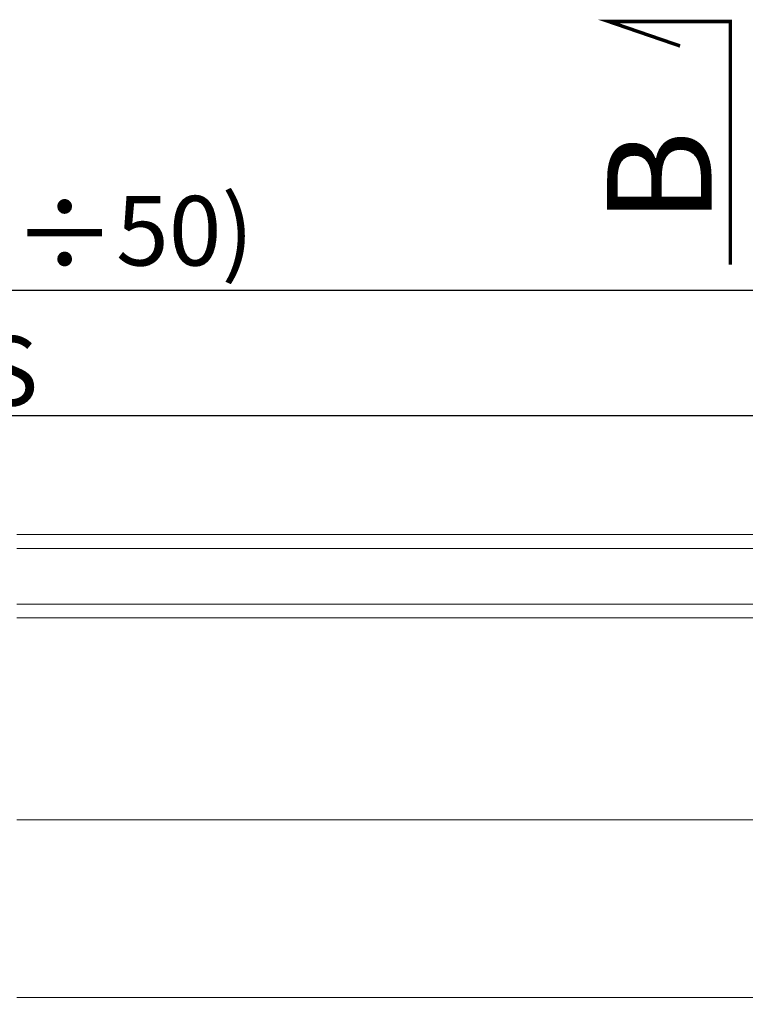
# Model space of a CAD drawing. Units: millimetres. Extents: x 4097 to 8159, y 4276 to 7151.
# Drawn here: x 5980 to 6189, y 4945 to 5228 of the extents above; entities that cross this region are included whole.
import ezdxf

# ---------------------------------------------------------------- set-up
doc = ezdxf.new("R2010")
doc.units = ezdxf.units.MM
doc.header["$LTSCALE"] = 30
doc.layers.get('Defpoints').update_dxf_attribs({"lineweight": 9})
doc.layers.add('FAKRO TEXT', color=80, linetype='Continuous', lineweight=9)
doc.layers.add('FAKRO WINDOW', color=7, linetype='Continuous', lineweight=20)
doc.styles.add('FAKRO', font='ARIAL.TTF')
doc.styles.get("Standard").update_dxf_attribs({"font": 'ARIAL.TTF'})
doc.dimstyles.new('FAKRO', dxfattribs={"dimscale": 5, "dimtxt": 4, "dimasz": 1.5, "dimexe": 2, "dimexo": 15, "dimgap": 0.5, "dimtad": 1, "dimdec": 0, "dimrnd": 0.1, "dimzin": 1, "dimdsep": 46, "dimtxsty": 'FAKRO', "dimblk": 'OBLIQUE', "dimcen": 2, "dimclrd": 3, "dimclre": 3, "dimclrt": 3, "dimadec": 0, "dimazin": 0, "dimtfac": 1, "dimtdec": 0, "dimtix": 1, "dimtmove": 2, "dimatfit": 3, "dimldrblk": 'OBLIQUE', "dimfxl": 2, "dimfxlon": 1, "dimtolj": 1, "dimarcsym": 0})

# ---------------------------------------------------------------- blocks, each defined once
blk = doc.blocks.new('_Oblique')
at = {"color": 0, "linetype": 'ByBlock', "lineweight": -2}
blk.add_line((-0.5, -0.5), (0.5, 0.5), dxfattribs=at)
blk = doc.blocks.new('*D10')
at = {"layer": 'Defpoints', "color": 0, "transparency": 16777216}
for p in [(6322.11, 5114.52), (5632.34, 5005.06), (6322.11, 5005.38)]:
    blk.add_point(p, dxfattribs=at)
at = {"layer": 'FAKRO TEXT', "color": 3, "lineweight": -2, "transparency": 16777216}
for p, q in [((5632.34, 5104.52), (5632.34, 5124.52)), ((6322.11, 5104.52), (6322.11, 5124.52)), ((5632.34, 5114.52), (6322.11, 5114.52))]:
    blk.add_line(p, q, dxfattribs=at)
at = {"layer": 'FAKRO TEXT', "color": 3, "lineweight": -2, "transparency": 16777216, "xscale": 7.5, "yscale": 7.5, "zscale": 7.5, "rotation": 180}
blk.add_blockref('_Oblique', (5632.34, 5114.52), dxfattribs=at)
at = {"layer": 'FAKRO TEXT', "color": 3, "lineweight": -2, "transparency": 16777216, "xscale": 7.5, "yscale": 7.5, "zscale": 7.5}
blk.add_blockref('_Oblique', (6322.11, 5114.52), dxfattribs=at)
at = {"layer": 'FAKRO TEXT', "color": 3, "transparency": 16777216, "insert": (5977.23, 5127.37), "char_height": 20, "attachment_point": 5, "style": 'FAKRO'}
blk.add_mtext('\\A1;S', dxfattribs=at)
blk = doc.blocks.new('*D11')
at = {"layer": 'Defpoints', "color": 0, "transparency": 16777216}
for p in [(6342.11, 5150.52), (5612.34, 4945.38), (6342.11, 4945.38)]:
    blk.add_point(p, dxfattribs=at)
at = {"layer": 'FAKRO TEXT', "color": 3, "lineweight": -2, "transparency": 16777216}
for p, q in [((5612.34, 5140.52), (5612.34, 5160.52)), ((6342.11, 5140.52), (6342.11, 5160.52)), ((5612.34, 5150.52), (6342.11, 5150.52))]:
    blk.add_line(p, q, dxfattribs=at)
at = {"layer": 'FAKRO TEXT', "color": 3, "lineweight": -2, "transparency": 16777216, "xscale": 7.5, "yscale": 7.5, "zscale": 7.5, "rotation": 180}
blk.add_blockref('_Oblique', (5612.34, 5150.52), dxfattribs=at)
at = {"layer": 'FAKRO TEXT', "color": 3, "lineweight": -2, "transparency": 16777216, "xscale": 7.5, "yscale": 7.5, "zscale": 7.5}
blk.add_blockref('_Oblique', (6342.11, 5150.52), dxfattribs=at)
at = {"layer": 'FAKRO TEXT', "color": 3, "transparency": 16777216, "insert": (5977.23, 5166.8), "char_height": 20, "attachment_point": 5, "style": 'FAKRO'}
blk.add_mtext('\\A1;S+(20{\\H1.0833x;÷}50)', dxfattribs=at)
blk = doc.blocks.new('A$C7A101AF6')
at = {"layer": 'FAKRO WINDOW', "ltscale": 25.4}
for p, q in [((621.34, 134), (353.42, 134)), ((353.42, 130), (621.34, 130)), ((353.42, 114), (621.34, 114)), ((353.42, 110), (621.34, 110))]:
    blk.add_line(p, q, dxfattribs=at)
at = {"layer": 'FAKRO WINDOW'}
for p, q in [((619.96, 52), (353.42, 52)), ((353.42, 1), (659.21, 1))]:
    blk.add_line(p, q, dxfattribs=at)

msp = doc.modelspace()

# ---------------------------------------------------------------- linework, layer by layer
at = {"layer": 'FAKRO TEXT', "lineweight": 25, "const_width": 1}
msp.add_lwpolyline([(6184.2, 5157.92), (6184.22, 5227.76), (6149.2, 5227.77), (6169.75, 5220.72)], dxfattribs=at)

# ---------------------------------------------------------------- block references
at = {"layer": 'FAKRO WINDOW'}
msp.add_blockref('A$C7A101AF6', (5625.78, 4946.38), dxfattribs=at)

# ---------------------------------------------------------------- texts
at = {"layer": 'FAKRO TEXT', "insert": (6148.81, 5169.56), "char_height": 30, "width": 37.7013, "attachment_point": 1, "rotation": 90}
msp.add_mtext('{\\fVerdana|b0|i0|c238|p34;B}', dxfattribs=at)

# ---------------------------------------------------------------- dimensions: what is measured, and where the dimension line sits
at = {"layer": 'FAKRO TEXT'}
dim = msp.add_linear_dim(base=(6342.11, 5150.52), p1=(5612.34, 4945.38), p2=(6342.11, 4945.38), text='S+(20{\\H1.0833x;÷}50)', dimstyle='FAKRO', override={"dimexo": 25}, dxfattribs=at)
dim.commit()
dim.dimension.update_dxf_attribs({"geometry": '*D11', "text_midpoint": (5977.23, 5166.8)})
dim = msp.add_linear_dim(base=(6322.11, 5114.52), p1=(5632.34, 5005.06), p2=(6322.11, 5005.38), text='S', dimstyle='FAKRO', dxfattribs=at)
dim.commit()
dim.dimension.update_dxf_attribs({"geometry": '*D10', "text_midpoint": (5977.23, 5127.37)})

doc.saveas('drawing.dxf')
